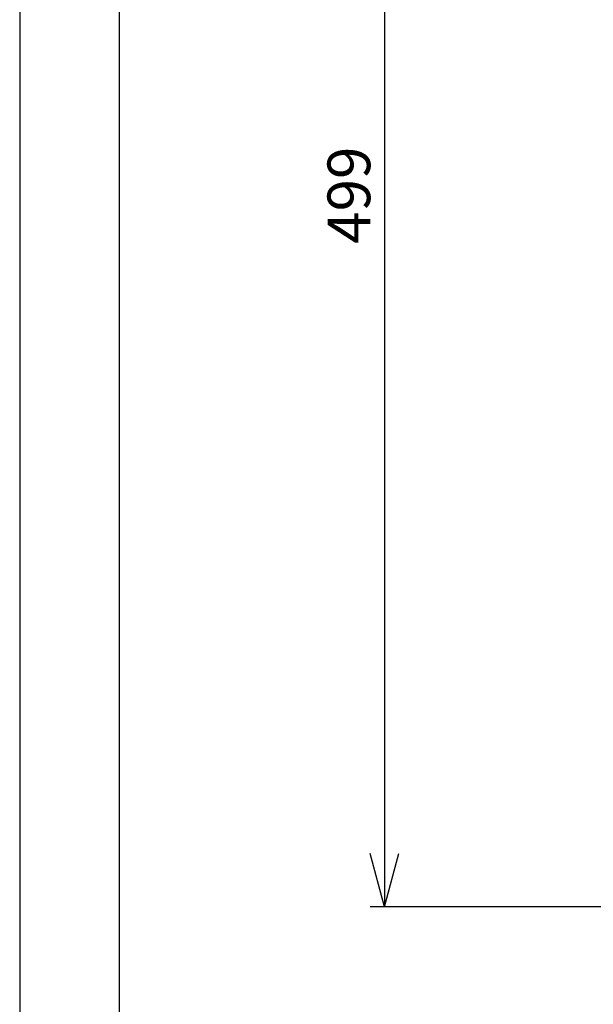
# Model space of a CAD drawing. Extents: x 78 to 2060, y 1595 to 2991.
# Drawn here: x 78 to 280, y 1889 to 2234 of the extents above; entities that cross this region are included whole.
import ezdxf

# ---------------------------------------------------------------- set-up
doc = ezdxf.new("R2010")
doc.units = 0
doc.header["$LTSCALE"] = 25
doc.header["$PDMODE"] = 3
doc.layers.get('0').update_dxf_attribs({"linetype": 'CONTINUOUS'})
doc.layers.get('DEFPOINTS').update_dxf_attribs({"linetype": 'CONTINUOUS'})
doc.layers.add('WAKU', color=5, linetype='CONTINUOUS')
doc.styles.get("Standard").update_dxf_attribs({"font": 'romans.shx', "bigfont": 'extfont.shx'})
doc.dimstyles.new('IMCADLT', dxfattribs={"dimscale": 5, "dimtxt": 3, "dimasz": 2.5, "dimexe": 1, "dimexo": 1, "dimgap": 1, "dimtad": 3, "dimdsep": 46, "dimtxsty": 'STANDARD', "dimblk1": 'ARROW', "dimblk2": 'ARROW', "dimsah": 1, "dimcen": 0, "dimadec": 0, "dimazin": 0, "dimtfac": 0.45, "dimtmove": 0, "dimatfit": 1, "dimldrblk": 'ARROW', "dimfxl": 1, "dimtolj": 1, "dimarcsym": 0})

# ---------------------------------------------------------------- blocks, each defined once
blk = doc.blocks.new('A$C5D9D1223')
at = {"layer": 'WAKU', "color": 0}
blk.add_line((3, 5.8), (3, 268.8), dxfattribs=at)
blk = doc.blocks.new('ARROW')
for p, q in [((0, 0), (-1.5, 0.402)), ((0, 0), (-1.5, -0.402)), ((-1, 0), (0, 0))]:
    blk.add_line(p, q)
blk = doc.blocks.new('*D120')
at = {"color": 0, "lineweight": -2}
for p, q in [((304.18, 2421.64), (201.47, 2421.64)), ((206.47, 2409.14), (206.47, 1935.14)), ((291.84, 1922.64), (201.47, 1922.64))]:
    blk.add_line(p, q, dxfattribs=at)
at = {"layer": 'DEFPOINTS', "color": 0}
for p in [(309.18, 2421.64), (206.47, 1922.64), (296.84, 1922.64)]:
    blk.add_point(p, dxfattribs=at)
at = {"color": 0, "lineweight": -2, "xscale": 12.5, "yscale": 12.5, "zscale": 12.5}
for p, rotation in [((206.47, 2421.64), 90), ((206.47, 1922.64), 270)]:
    blk.add_blockref('ARROW', p, dxfattribs=dict(at, rotation=rotation))
at = {"color": 0, "insert": (193.97, 2172.14), "char_height": 15, "attachment_point": 5, "rotation": 90}
blk.add_mtext('\\A1;499', dxfattribs=at)

msp = doc.modelspace()

# ---------------------------------------------------------------- linework, layer by layer
at = {"color": 0}
msp.add_line((78.499, 2991.162), (78.499, 1594.52), dxfattribs=at)

# ---------------------------------------------------------------- block references
at = {"color": 0, "xscale": 5, "yscale": 5, "zscale": 5}
msp.add_blockref('A$C5D9D1223', (98.524, 1606.341), dxfattribs=at)

# ---------------------------------------------------------------- dimensions: what is measured, and where the dimension line sits
at = {"color": 0}
dim = msp.add_linear_dim(base=(206.472, 1922.638), p1=(309.178, 2421.638), p2=(296.836, 1922.638), angle=90, dimstyle='IMCADLT', dxfattribs=at)
dim.commit()
dim.dimension.update_dxf_attribs({"geometry": '*D120', "text_midpoint": (193.972, 2172.138)})

doc.saveas('drawing.dxf')
